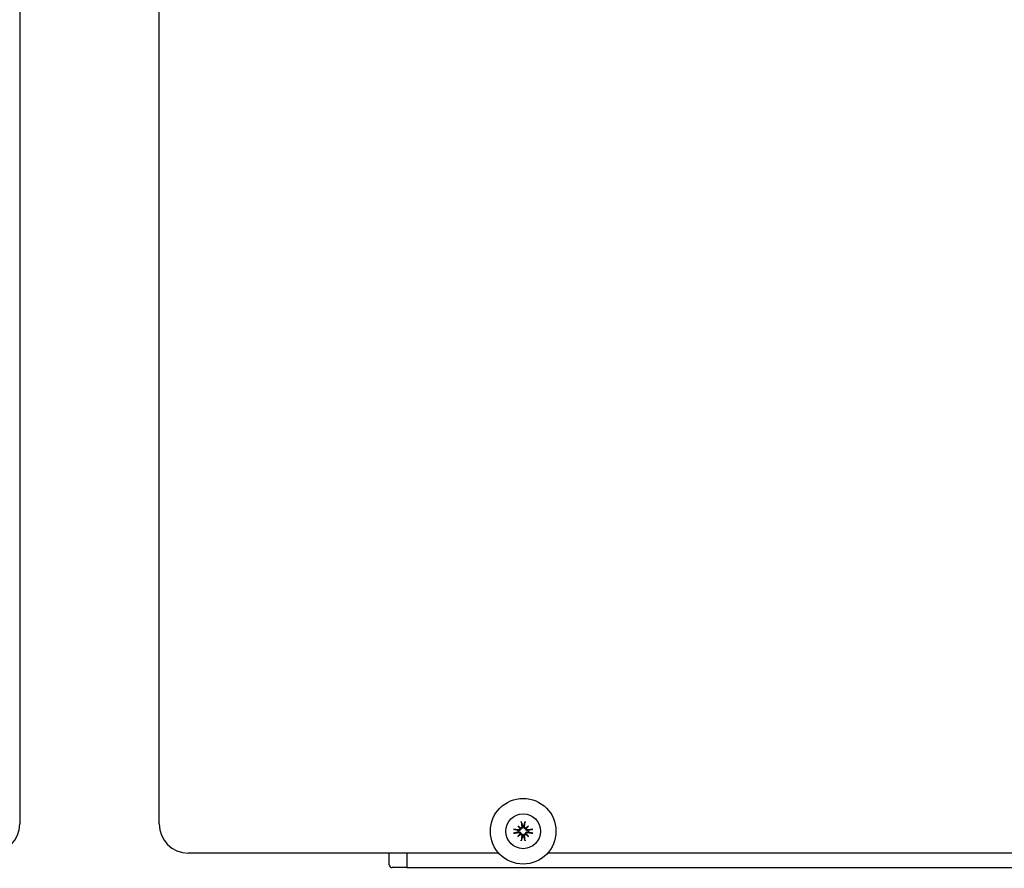
# Model space of a CAD drawing. Extents: x -511 to 11063, y -1 to 7513.
# Drawn here: x 682 to 1018, y 673 to 962 of the extents above; entities that cross this region are included whole.
import ezdxf

# ---------------------------------------------------------------- set-up
doc = ezdxf.new("R2010")
doc.units = 0
doc.header["$LTSCALE"] = 33.333333
doc.layers.add('Border_2', color=7, linetype='Continuous', lineweight=25)
doc.layers.add('Visible Edges(Markku)', color=7, linetype='Continuous', lineweight=25)
doc.styles.get("Standard").update_dxf_attribs({"font": 'arial.ttf'})
doc.dimstyles.new('MAKE', dxfattribs={"dimscale": 30, "dimtxt": 3, "dimasz": 3, "dimexe": 0.18, "dimexo": 0.0625, "dimgap": 1, "dimtad": 1, "dimdec": 0, "dimzin": 0, "dimdsep": 46, "dimtxsty": 'Standard', "dimcen": 0.09, "dimadec": 0, "dimazin": 0, "dimtfac": 1, "dimtdec": 0, "dimtofl": 0, "dimtmove": 0, "dimatfit": 3, "dimfxl": 1, "dimtolj": 1, "dimtzin": 0, "dimlwd": 25, "dimarcsym": 0})

# ---------------------------------------------------------------- blocks, each defined once
blk = doc.blocks.new('A$C73624D9C')
at = {"layer": 'Visible Edges(Markku)'}
for p, q in [((18.589, 33.937), (18.589, 4.537)), ((20.025, 4.537), (20.025, 33.937)), ((23.719, 4.469), (23.686, 4.48)), ((23.719, 4.518), (23.744, 4.494)), ((23.725, 4.468), (23.719, 4.469)), ((23.744, 4.494), (23.751, 4.487)), ((23.757, 4.551), (23.768, 4.518)), ((23.768, 4.518), (23.769, 4.512)), ((23.781, 4.512), (23.782, 4.518)), ((23.782, 4.518), (23.793, 4.551)), ((23.806, 4.494), (23.799, 4.487)), ((23.831, 4.518), (23.806, 4.494)), ((23.831, 4.469), (23.825, 4.468)), ((23.864, 4.48), (23.831, 4.469)), ((23.686, 4.444), (23.719, 4.455)), ((23.719, 4.455), (23.725, 4.456)), ((23.719, 4.406), (23.744, 4.431)), ((23.744, 4.431), (23.751, 4.438)), ((23.768, 4.407), (23.757, 4.373)), ((23.769, 4.412), (23.768, 4.407)), ((23.782, 4.407), (23.781, 4.412)), ((23.793, 4.373), (23.782, 4.407)), ((23.806, 4.431), (23.799, 4.438)), ((23.831, 4.406), (23.806, 4.431)), ((23.825, 4.456), (23.831, 4.455)), ((23.831, 4.455), (23.864, 4.444)), ((23.523, 4.237), (20.325, 4.237)), ((22.395, 4.117), (22.395, 4.237)), ((22.575, 4.237), (22.575, 4.087)), ((22.575, 4.237), (22.575, 4.117)), ((30.723, 4.237), (24.027, 4.237)), ((22.575, 4.087), (22.425, 4.087)), ((22.575, 4.087), (31.275, 4.087))]:
    blk.add_line(p, q, dxfattribs=at)
at = {"layer": 'Visible Edges(Markku)', "flags": 128}
for points in [[(23.675, 4.482), (23.676, 4.482), (23.676, 4.482), (23.677, 4.482), (23.677, 4.482), (23.678, 4.482), (23.678, 4.482), (23.679, 4.482), (23.679, 4.482), (23.68, 4.481), (23.68, 4.481), (23.681, 4.481), (23.681, 4.481), (23.682, 4.481), (23.682, 4.481), (23.683, 4.481), (23.683, 4.481), (23.684, 4.481), (23.684, 4.481), (23.684, 4.481), (23.685, 4.48), (23.685, 4.48), (23.685, 4.48), (23.686, 4.48), (23.686, 4.48)], [(23.751, 4.487), (23.75, 4.485), (23.75, 4.483), (23.75, 4.482), (23.749, 4.48), (23.748, 4.479), (23.748, 4.478), (23.747, 4.476), (23.746, 4.475), (23.745, 4.474), (23.744, 4.473), (23.742, 4.472), (23.741, 4.471), (23.74, 4.47), (23.739, 4.47), (23.737, 4.469), (23.736, 4.469), (23.735, 4.468), (23.733, 4.468), (23.732, 4.468), (23.73, 4.467), (23.729, 4.467), (23.727, 4.468), (23.726, 4.468), (23.725, 4.468)], [(23.742, 4.489), (23.742, 4.488), (23.742, 4.487), (23.742, 4.486), (23.741, 4.485), (23.741, 4.484), (23.74, 4.483), (23.74, 4.483), (23.739, 4.482), (23.739, 4.481), (23.738, 4.48), (23.738, 4.479), (23.737, 4.479), (23.736, 4.478), (23.735, 4.478), (23.734, 4.477), (23.733, 4.477), (23.733, 4.476), (23.732, 4.476), (23.731, 4.476), (23.73, 4.476), (23.729, 4.476), (23.728, 4.476), (23.727, 4.476), (23.726, 4.476)], [(23.761, 4.511), (23.761, 4.51), (23.761, 4.509), (23.761, 4.508), (23.761, 4.507), (23.761, 4.506), (23.761, 4.505), (23.761, 4.504), (23.76, 4.504), (23.76, 4.503), (23.759, 4.502), (23.759, 4.501), (23.758, 4.5), (23.758, 4.5), (23.757, 4.499), (23.756, 4.498), (23.755, 4.498), (23.754, 4.497), (23.754, 4.497), (23.753, 4.496), (23.752, 4.496), (23.751, 4.496), (23.75, 4.495), (23.749, 4.495), (23.748, 4.495)], [(23.769, 4.512), (23.769, 4.511), (23.77, 4.51), (23.77, 4.508), (23.77, 4.507), (23.769, 4.505), (23.769, 4.504), (23.769, 4.503), (23.769, 4.501), (23.768, 4.5), (23.767, 4.498), (23.767, 4.497), (23.766, 4.496), (23.765, 4.495), (23.764, 4.494), (23.763, 4.492), (23.762, 4.491), (23.761, 4.49), (23.759, 4.49), (23.758, 4.489), (23.757, 4.488), (23.755, 4.488), (23.754, 4.487), (23.752, 4.487), (23.751, 4.487)], [(23.757, 4.551), (23.757, 4.552), (23.757, 4.552), (23.757, 4.552), (23.757, 4.552), (23.757, 4.553), (23.756, 4.553), (23.756, 4.553), (23.756, 4.554), (23.756, 4.554), (23.756, 4.555), (23.756, 4.555), (23.756, 4.556), (23.756, 4.556), (23.756, 4.557), (23.756, 4.557), (23.756, 4.558), (23.755, 4.558), (23.755, 4.559), (23.755, 4.559), (23.755, 4.56), (23.755, 4.56), (23.755, 4.561), (23.755, 4.561), (23.755, 4.562)], [(23.799, 4.487), (23.798, 4.487), (23.796, 4.487), (23.795, 4.488), (23.793, 4.488), (23.792, 4.489), (23.791, 4.49), (23.789, 4.49), (23.788, 4.491), (23.787, 4.492), (23.786, 4.494), (23.785, 4.495), (23.784, 4.496), (23.783, 4.497), (23.783, 4.498), (23.782, 4.5), (23.781, 4.501), (23.781, 4.503), (23.781, 4.504), (23.781, 4.505), (23.78, 4.507), (23.78, 4.508), (23.78, 4.51), (23.781, 4.511), (23.781, 4.512)], [(23.802, 4.495), (23.801, 4.495), (23.8, 4.495), (23.799, 4.496), (23.798, 4.496), (23.797, 4.496), (23.796, 4.497), (23.795, 4.497), (23.795, 4.498), (23.794, 4.498), (23.793, 4.499), (23.792, 4.5), (23.792, 4.5), (23.791, 4.501), (23.791, 4.502), (23.79, 4.503), (23.79, 4.504), (23.789, 4.505), (23.789, 4.505), (23.789, 4.506), (23.789, 4.507), (23.789, 4.508), (23.789, 4.509), (23.789, 4.51), (23.789, 4.511)], [(23.795, 4.562), (23.795, 4.561), (23.795, 4.561), (23.795, 4.56), (23.795, 4.56), (23.795, 4.559), (23.795, 4.559), (23.795, 4.558), (23.794, 4.558), (23.794, 4.557), (23.794, 4.557), (23.794, 4.556), (23.794, 4.556), (23.794, 4.555), (23.794, 4.555), (23.794, 4.554), (23.794, 4.554), (23.794, 4.553), (23.794, 4.553), (23.793, 4.553), (23.793, 4.552), (23.793, 4.552), (23.793, 4.552), (23.793, 4.552), (23.793, 4.551)], [(23.825, 4.468), (23.824, 4.468), (23.823, 4.468), (23.821, 4.467), (23.82, 4.467), (23.818, 4.468), (23.817, 4.468), (23.815, 4.468), (23.814, 4.469), (23.813, 4.469), (23.811, 4.47), (23.81, 4.47), (23.809, 4.471), (23.808, 4.472), (23.806, 4.473), (23.805, 4.474), (23.804, 4.475), (23.803, 4.476), (23.802, 4.478), (23.802, 4.479), (23.801, 4.48), (23.8, 4.482), (23.8, 4.483), (23.8, 4.485), (23.799, 4.487)], [(23.824, 4.476), (23.823, 4.476), (23.822, 4.476), (23.821, 4.476), (23.82, 4.476), (23.819, 4.476), (23.818, 4.476), (23.817, 4.476), (23.816, 4.477), (23.816, 4.477), (23.815, 4.478), (23.814, 4.478), (23.813, 4.479), (23.812, 4.479), (23.812, 4.48), (23.811, 4.481), (23.811, 4.482), (23.81, 4.483), (23.81, 4.483), (23.809, 4.484), (23.809, 4.485), (23.808, 4.486), (23.808, 4.487), (23.808, 4.488), (23.808, 4.489)], [(23.864, 4.48), (23.864, 4.48), (23.865, 4.48), (23.865, 4.48), (23.865, 4.48), (23.866, 4.481), (23.866, 4.481), (23.866, 4.481), (23.867, 4.481), (23.867, 4.481), (23.868, 4.481), (23.868, 4.481), (23.869, 4.481), (23.869, 4.481), (23.87, 4.481), (23.87, 4.481), (23.871, 4.482), (23.871, 4.482), (23.872, 4.482), (23.872, 4.482), (23.873, 4.482), (23.873, 4.482), (23.874, 4.482), (23.874, 4.482), (23.875, 4.482)], [(23.686, 4.444), (23.686, 4.444), (23.685, 4.444), (23.685, 4.444), (23.685, 4.444), (23.684, 4.444), (23.684, 4.443), (23.684, 4.443), (23.683, 4.443), (23.683, 4.443), (23.682, 4.443), (23.682, 4.443), (23.681, 4.443), (23.681, 4.443), (23.68, 4.443), (23.68, 4.443), (23.679, 4.443), (23.679, 4.443), (23.678, 4.442), (23.678, 4.442), (23.677, 4.442), (23.677, 4.442), (23.676, 4.442), (23.676, 4.442), (23.675, 4.442)], [(23.725, 4.456), (23.726, 4.456), (23.727, 4.457), (23.729, 4.457), (23.73, 4.457), (23.732, 4.457), (23.733, 4.456), (23.735, 4.456), (23.736, 4.456), (23.737, 4.455), (23.739, 4.454), (23.74, 4.454), (23.741, 4.453), (23.742, 4.452), (23.744, 4.451), (23.745, 4.45), (23.746, 4.449), (23.747, 4.448), (23.748, 4.446), (23.748, 4.445), (23.749, 4.444), (23.75, 4.442), (23.75, 4.441), (23.75, 4.439), (23.751, 4.438)], [(23.726, 4.448), (23.727, 4.448), (23.728, 4.449), (23.729, 4.448), (23.73, 4.448), (23.731, 4.448), (23.732, 4.448), (23.733, 4.448), (23.734, 4.447), (23.734, 4.447), (23.735, 4.446), (23.736, 4.446), (23.737, 4.445), (23.738, 4.445), (23.738, 4.444), (23.739, 4.443), (23.739, 4.442), (23.74, 4.442), (23.74, 4.441), (23.741, 4.44), (23.741, 4.439), (23.742, 4.438), (23.742, 4.437), (23.742, 4.436), (23.742, 4.435)], [(23.748, 4.429), (23.749, 4.429), (23.75, 4.429), (23.751, 4.429), (23.752, 4.428), (23.753, 4.428), (23.754, 4.428), (23.755, 4.427), (23.755, 4.426), (23.756, 4.426), (23.757, 4.425), (23.758, 4.425), (23.758, 4.424), (23.759, 4.423), (23.759, 4.422), (23.76, 4.421), (23.76, 4.421), (23.761, 4.42), (23.761, 4.419), (23.761, 4.418), (23.761, 4.417), (23.761, 4.416), (23.761, 4.415), (23.761, 4.414), (23.761, 4.413)], [(23.751, 4.438), (23.752, 4.437), (23.754, 4.437), (23.755, 4.437), (23.757, 4.436), (23.758, 4.435), (23.759, 4.435), (23.761, 4.434), (23.762, 4.433), (23.763, 4.432), (23.764, 4.431), (23.765, 4.429), (23.766, 4.428), (23.767, 4.427), (23.767, 4.426), (23.768, 4.424), (23.769, 4.423), (23.769, 4.422), (23.769, 4.42), (23.769, 4.419), (23.77, 4.417), (23.77, 4.416), (23.77, 4.414), (23.769, 4.413), (23.769, 4.412)], [(23.755, 4.362), (23.755, 4.363), (23.755, 4.363), (23.755, 4.364), (23.755, 4.364), (23.755, 4.365), (23.755, 4.365), (23.755, 4.366), (23.756, 4.366), (23.756, 4.367), (23.756, 4.367), (23.756, 4.368), (23.756, 4.368), (23.756, 4.369), (23.756, 4.369), (23.756, 4.37), (23.756, 4.37), (23.756, 4.371), (23.756, 4.371), (23.757, 4.371), (23.757, 4.372), (23.757, 4.372), (23.757, 4.372), (23.757, 4.373), (23.757, 4.373)], [(23.781, 4.412), (23.781, 4.413), (23.78, 4.414), (23.78, 4.416), (23.78, 4.417), (23.781, 4.419), (23.781, 4.42), (23.781, 4.422), (23.781, 4.423), (23.782, 4.424), (23.783, 4.426), (23.783, 4.427), (23.784, 4.428), (23.785, 4.429), (23.786, 4.431), (23.787, 4.432), (23.788, 4.433), (23.789, 4.434), (23.791, 4.435), (23.792, 4.435), (23.793, 4.436), (23.795, 4.437), (23.796, 4.437), (23.798, 4.437), (23.799, 4.438)], [(23.789, 4.413), (23.789, 4.414), (23.789, 4.415), (23.789, 4.416), (23.789, 4.417), (23.789, 4.418), (23.789, 4.419), (23.789, 4.42), (23.79, 4.421), (23.79, 4.422), (23.791, 4.422), (23.791, 4.423), (23.792, 4.424), (23.792, 4.425), (23.793, 4.425), (23.794, 4.426), (23.795, 4.427), (23.796, 4.427), (23.796, 4.428), (23.797, 4.428), (23.798, 4.428), (23.799, 4.429), (23.8, 4.429), (23.801, 4.429), (23.802, 4.429)], [(23.793, 4.373), (23.793, 4.373), (23.793, 4.372), (23.793, 4.372), (23.793, 4.372), (23.793, 4.371), (23.794, 4.371), (23.794, 4.371), (23.794, 4.37), (23.794, 4.37), (23.794, 4.369), (23.794, 4.369), (23.794, 4.368), (23.794, 4.368), (23.794, 4.367), (23.794, 4.367), (23.794, 4.366), (23.795, 4.366), (23.795, 4.365), (23.795, 4.365), (23.795, 4.364), (23.795, 4.364), (23.795, 4.363), (23.795, 4.363), (23.795, 4.362)], [(23.799, 4.438), (23.8, 4.439), (23.8, 4.441), (23.8, 4.442), (23.801, 4.444), (23.802, 4.445), (23.802, 4.446), (23.803, 4.448), (23.804, 4.449), (23.805, 4.45), (23.806, 4.451), (23.808, 4.452), (23.809, 4.453), (23.81, 4.454), (23.811, 4.454), (23.813, 4.455), (23.814, 4.456), (23.815, 4.456), (23.817, 4.456), (23.818, 4.457), (23.82, 4.457), (23.821, 4.457), (23.823, 4.457), (23.824, 4.456), (23.825, 4.456)], [(23.808, 4.435), (23.808, 4.436), (23.808, 4.437), (23.808, 4.438), (23.809, 4.439), (23.809, 4.44), (23.81, 4.441), (23.81, 4.442), (23.811, 4.442), (23.811, 4.443), (23.812, 4.444), (23.812, 4.445), (23.813, 4.445), (23.814, 4.446), (23.815, 4.446), (23.816, 4.447), (23.817, 4.447), (23.817, 4.448), (23.818, 4.448), (23.819, 4.448), (23.82, 4.448), (23.821, 4.448), (23.822, 4.449), (23.823, 4.448), (23.824, 4.448)], [(23.875, 4.442), (23.874, 4.442), (23.874, 4.442), (23.873, 4.442), (23.873, 4.442), (23.872, 4.442), (23.872, 4.442), (23.871, 4.443), (23.871, 4.443), (23.87, 4.443), (23.87, 4.443), (23.869, 4.443), (23.869, 4.443), (23.868, 4.443), (23.868, 4.443), (23.867, 4.443), (23.867, 4.443), (23.866, 4.443), (23.866, 4.443), (23.866, 4.444), (23.865, 4.444), (23.865, 4.444), (23.865, 4.444), (23.864, 4.444), (23.864, 4.444)]]:
    blk.add_lwpolyline(points, dxfattribs=at)
at = {"layer": 'Visible Edges(Markku)'}
for radius in [0.338, 0.18]:
    blk.add_circle((23.775, 4.462), radius, dxfattribs=at)
for centre, radius, start, end in [((18.289, 4.537), 0.3, 270, 0), ((20.325, 4.537), 0.3, 180, 270), ((23.775, 4.462), 0.056, 172.9706, 187.0294), ((23.775, 4.462), 0.056, 82.9706, 97.0294), ((23.775, 4.462), 0.056, 352.9706, 7.0294), ((23.775, 4.462), 0.056, 262.9706, 277.0294), ((22.425, 4.117), 0.03, 180, 270)]:
    blk.add_arc(centre, radius, start, end, dxfattribs=at)
for centre, major_axis, ratio, start_param, end_param in [((23.772, 4.443), (-0.296, 0.044), 0.087156, 4.882104, 5.05847), ((23.808, 4.49), (-0.192, 0.226), 0.173648, 1.302554, 1.42893), ((23.747, 4.429), (0.226, -0.192), 0.173648, 1.712662, 1.839039), ((23.732, 4.493), (-0.009, -0.00765), 0.868224, 1.950318, 2.371412), ((23.744, 4.505), (-0.00765, -0.009), 0.868224, 0.770181, 1.191275), ((23.794, 4.465), (0.044, -0.296), 0.087156, 4.366308, 4.542674), ((23.756, 4.465), (0.044, 0.296), 0.087156, 4.882104, 5.05847), ((23.803, 4.429), (0.226, 0.192), 0.173648, 1.302554, 1.42893), ((23.806, 4.505), (-0.00765, 0.009), 0.868224, 1.950318, 2.371412), ((23.818, 4.493), (-0.009, 0.00765), 0.868224, 0.770181, 1.191275), ((23.742, 4.49), (-0.192, -0.226), 0.173648, 1.712662, 1.839039), ((23.778, 4.443), (-0.296, -0.044), 0.087156, 4.366308, 4.542674), ((23.772, 4.481), (0.296, 0.044), 0.087156, 4.366308, 4.542674), ((23.808, 4.434), (0.192, 0.226), 0.173648, 1.712662, 1.839039), ((23.747, 4.495), (-0.226, -0.192), 0.173648, 1.302554, 1.42893), ((23.732, 4.431), (0.009, -0.00765), 0.868224, 0.770181, 1.191275), ((23.744, 4.42), (0.00765, -0.009), 0.868224, 1.950318, 2.371412), ((23.794, 4.459), (-0.044, -0.296), 0.087156, 4.882104, 5.05847), ((23.756, 4.459), (-0.044, 0.296), 0.087156, 4.366308, 4.542674), ((23.806, 4.42), (0.00765, 0.009), 0.868224, 0.770181, 1.191275), ((23.803, 4.495), (-0.226, 0.192), 0.173648, 1.712662, 1.839039), ((23.818, 4.431), (0.009, 0.00765), 0.868224, 1.950318, 2.371412), ((23.742, 4.434), (0.192, -0.226), 0.173648, 1.302554, 1.42893), ((23.778, 4.481), (0.296, -0.044), 0.087156, 4.882104, 5.05847)]:
    blk.add_ellipse(centre, major_axis=major_axis, ratio=ratio, start_param=start_param, end_param=end_param, dxfattribs=at)

msp = doc.modelspace()

# ---------------------------------------------------------------- hatches: boundary and pattern name
at = {"ltscale": 0.5}
h = msp.add_hatch(dxfattribs=at)
h.set_pattern_fill('AR-CONC', color=256, scale=1.44, style=0)
h.set_pattern_definition([(50, (213.63, -152.74), (262.346, -22.952), [27.432, -301.752]), (355, (213.63, -152.74), (-50.75, 275.122), [21.946, -241.402]), (100.451, (235.5, -154.65), (211.597, 252.168), [23.314, -256.45]), (46.184, (213.63, -79.6), (390.354, -60.54), [41.15, -452.63]), (96.636, (246.16, -84.63), (341.86, 356.293), [34.97, -384.674]), (351.184, (213.63, -79.6), (341.86, 356.29), [32.92, -362.1]), (21, (250.2, -97.88), (218.325, -147.262), [27.432, -301.752]), (326, (250.2, -97.88), (88.995, 265.23), [21.946, -241.402]), (71.451, (268.4, -110.15), (307.32, 117.97), [23.314, -256.45]), (37.5, (213.63, -152.74), (4.4476, 121.7593), [0, -238.4755, 0, -245.059, 0, -242.316]), (7.5, (213.63, -152.74), (96.2203, 144.26), [0, -139.7203, 0, -232.989, 0, -92.3544]), (327.5, (132.07, -152.74), (195.2505, -8.2494), [0, -91.44, 0, -285.293, 0, -378.5616]), (317.5, (95.5, -152.74), (213.306, 36.614), [0, -118.872, 0, -189.464, 0, -268.834])])
h.paths.add_polyline_path([(-188.01, 1722.37), (-188.01, 578.72), (-188.01, 291.68), (2198.72, 291.68), (2198.72, 578.72), (2149.1, 578.72), (1674.79, 578.72), (1674.79, 1722.37), (1445.36, 1722.37), (1445.36, 577.47), (1214.9, 577.98), (1214.9, 531.22), (197.46, 531.22), (197.46, 577.47), (-22.14, 577.47), (-22.14, 1722.37)])
edge = h.paths.add_edge_path(flags=16)
edge.add_line((1445.45, 577.47), (1445.36, 1240.98))

# ---------------------------------------------------------------- block references
at = {"xscale": 33.11999999999972, "yscale": 33.11999999999972, "zscale": 33.11999999999972}
msp.add_blockref('A$C73624D9C', (66.8, 537.49), dxfattribs=at)

# ---------------------------------------------------------------- leaders
at = {"layer": 'Border_2', "ltscale": 0.5}
msp.add_leader([(74.38, 1267.86), (1808.65, 932.45)], dimstyle='MAKE', override={"dimgap": 1, "dimtad": 0}, dxfattribs=at)

doc.saveas('drawing.dxf')
